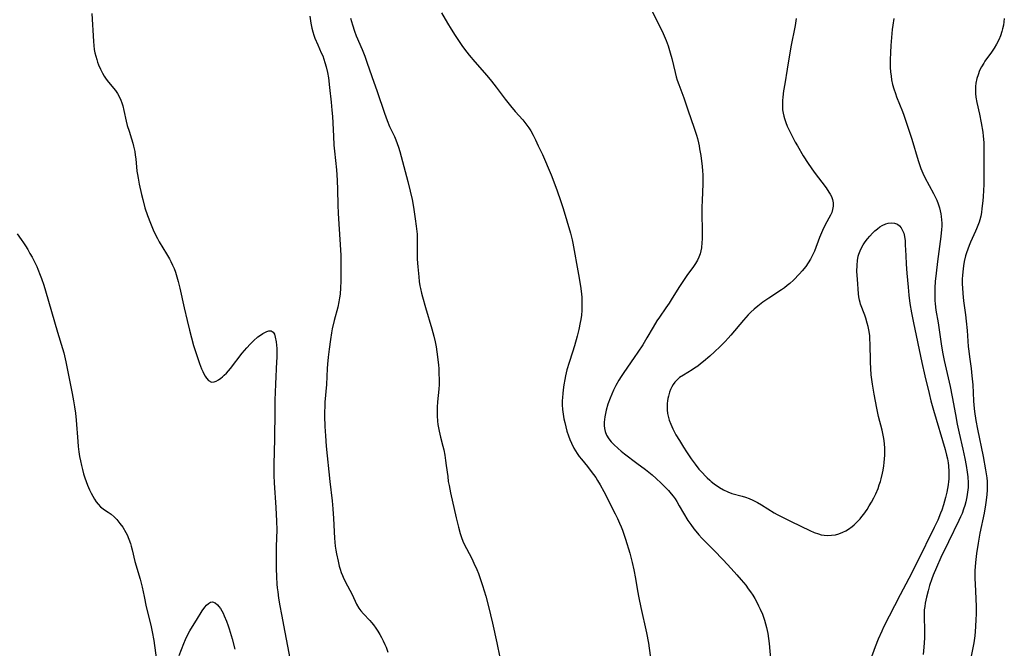
# Model space of a CAD drawing. Units: inches. Extents: x 2027687 to 2033125, y 247581 to 252983.
# Drawn here: x 2029843 to 2030026, y 249415 to 249532 of the extents above; entities that cross this region are included whole.
import ezdxf

# ---------------------------------------------------------------- set-up
doc = ezdxf.new("R2010")
doc.units = ezdxf.units.IN
doc.header["$MEASUREMENT"] = 0
doc.layers.add('c_24_T12S_R17E', color=159, linetype='Continuous')

msp = doc.modelspace()

# ---------------------------------------------------------------- linework, layer by layer
at = {"layer": 'c_24_T12S_R17E'}
for points in [[(2029959.98, 249534.72, 982), (2029961.97, 249530.86, 982), (2029962.65, 249529.43, 982), (2029963.21, 249528.09, 982), (2029963.56, 249527.11, 982), (2029963.96, 249525.82, 982), (2029964.25, 249524.76, 982), (2029964.87, 249522.15, 982), (2029965.09, 249521.33, 982), (2029965.27, 249520.76, 982), (2029965.57, 249519.94, 982), (2029966.47, 249517.47, 982), (2029967.24, 249515.21, 982), (2029968.41, 249511.83, 982), (2029968.82, 249510.54, 982), (2029969.01, 249509.89, 982), (2029969.21, 249509.09, 982), (2029969.33, 249508.54, 982), (2029969.43, 249507.99, 982), (2029969.64, 249506.73, 982), (2029969.91, 249504.71, 982), (2029969.99, 249503.88, 982), (2029970.04, 249503.14, 982), (2029970.05, 249502.53, 982), (2029970.03, 249501.48, 982), (2029969.88, 249498.36, 982), (2029969.85, 249497.13, 982), (2029969.85, 249495.94, 982), (2029969.91, 249492.75, 982), (2029969.89, 249491.22, 982), (2029969.86, 249490.58, 982), (2029969.76, 249489.59, 982), (2029969.66, 249489, 982), (2029969.51, 249488.44, 982), (2029969.3, 249487.85, 982), (2029969.02, 249487.28, 982), (2029968.68, 249486.69, 982), (2029968.29, 249486.12, 982), (2029967.07, 249484.45, 982), (2029966.18, 249483.17, 982), (2029965.67, 249482.37, 982), (2029964.35, 249480.22, 982), (2029963.77, 249479.3, 982), (2029963.16, 249478.41, 982), (2029961.95, 249476.69, 982), (2029961.5, 249476, 982), (2029960.79, 249474.85, 982), (2029959.64, 249472.85, 982), (2029958.85, 249471.56, 982), (2029957.97, 249470.21, 982), (2029957.29, 249469.19, 982), (2029955.36, 249466.44, 982), (2029954.84, 249465.67, 982), (2029954.42, 249465, 982), (2029953.87, 249464.03, 982), (2029953.42, 249463.15, 982), (2029953.09, 249462.42, 982), (2029952.78, 249461.67, 982), (2029952.37, 249460.51, 982), (2029952.06, 249459.45, 982), (2029951.92, 249458.82, 982), (2029951.8, 249458.19, 982), (2029951.73, 249457.69, 982), (2029951.69, 249457.19, 982), (2029951.68, 249456.58, 982), (2029951.74, 249455.99, 982), (2029951.85, 249455.48, 982), (2029952.13, 249454.77, 982), (2029952.54, 249454.11, 982), (2029952.97, 249453.57, 982), (2029953.46, 249453.05, 982), (2029954.27, 249452.3, 982), (2029954.85, 249451.81, 982), (2029955.46, 249451.34, 982), (2029957.79, 249449.59, 982), (2029959.34, 249448.38, 982), (2029960.58, 249447.39, 982), (2029961.33, 249446.75, 982), (2029962.29, 249445.88, 982), (2029963.24, 249444.94, 982), (2029963.65, 249444.49, 982), (2029964.14, 249443.9, 982), (2029964.51, 249443.42, 982), (2029964.86, 249442.93, 982), (2029965.17, 249442.44, 982), (2029965.65, 249441.65, 982), (2029966.45, 249440.26, 982), (2029967.25, 249438.95, 982), (2029967.79, 249438.15, 982), (2029968.35, 249437.37, 982), (2029968.7, 249436.93, 982), (2029969.27, 249436.26, 982), (2029969.87, 249435.62, 982), (2029972.04, 249433.44, 982), (2029973.83, 249431.6, 982), (2029975.31, 249430.02, 982), (2029976.36, 249428.84, 982), (2029977.16, 249427.9, 982), (2029977.99, 249426.89, 982), (2029978.48, 249426.24, 982), (2029978.9, 249425.65, 982), (2029979.29, 249425.04, 982), (2029979.67, 249424.42, 982), (2029980.04, 249423.75, 982), (2029980.38, 249423.07, 982), (2029980.68, 249422.47, 982), (2029981.09, 249421.52, 982), (2029981.49, 249420.4, 982), (2029981.69, 249419.73, 982), (2029981.86, 249419.05, 982), (2029982.09, 249417.94, 982), (2029982.24, 249417.02, 982), (2029982.36, 249416.09, 982), (2029982.62, 249413.22, 982)], [(2029856.46, 249533.15, 990), (2029856.76, 249527.93, 990), (2029856.83, 249527.17, 990), (2029856.94, 249526.43, 990), (2029857.06, 249525.8, 990), (2029857.21, 249525.17, 990), (2029857.38, 249524.55, 990), (2029857.53, 249524.1, 990), (2029857.72, 249523.56, 990), (2029858.06, 249522.79, 990), (2029858.44, 249522.04, 990), (2029858.76, 249521.5, 990), (2029859.16, 249520.93, 990), (2029859.58, 249520.38, 990), (2029860.85, 249518.79, 990), (2029861.24, 249518.25, 990), (2029861.58, 249517.68, 990), (2029861.89, 249517, 990), (2029862.06, 249516.5, 990), (2029862.21, 249515.98, 990), (2029862.44, 249515.09, 990), (2029862.87, 249513.13, 990), (2029863.07, 249512.33, 990), (2029863.4, 249511.24, 990), (2029863.88, 249509.81, 990), (2029864.11, 249509.02, 990), (2029864.25, 249508.45, 990), (2029864.45, 249507.46, 990), (2029864.55, 249506.8, 990), (2029864.63, 249506.14, 990), (2029864.87, 249503.84, 990), (2029864.95, 249503.21, 990), (2029865.06, 249502.51, 990), (2029865.27, 249501.41, 990), (2029865.7, 249499.49, 990), (2029865.94, 249498.54, 990), (2029866.36, 249497.01, 990), (2029866.83, 249495.6, 990), (2029867.37, 249494.19, 990), (2029867.9, 249492.91, 990), (2029868.32, 249491.99, 990), (2029868.66, 249491.33, 990), (2029869.02, 249490.69, 990), (2029870.36, 249488.45, 990), (2029870.89, 249487.53, 990), (2029871.15, 249487.03, 990), (2029871.46, 249486.38, 990), (2029871.75, 249485.72, 990), (2029872.01, 249485.04, 990), (2029872.3, 249484.18, 990), (2029872.53, 249483.34, 990), (2029872.83, 249482.12, 990), (2029873.63, 249478.45, 990), (2029874.18, 249476.07, 990), (2029874.63, 249474.29, 990), (2029875.4, 249471.46, 990), (2029875.85, 249469.95, 990), (2029876.28, 249468.67, 990), (2029876.5, 249468.07, 990), (2029876.88, 249467.1, 990), (2029877.1, 249466.63, 990), (2029877.31, 249466.18, 990), (2029877.56, 249465.74, 990), (2029877.81, 249465.35, 990), (2029878.19, 249464.93, 990), (2029878.72, 249464.64, 990), (2029879.2, 249464.67, 990), (2029879.56, 249464.8, 990), (2029880, 249465.05, 990), (2029880.46, 249465.37, 990), (2029880.78, 249465.63, 990), (2029881.1, 249465.92, 990), (2029881.48, 249466.32, 990), (2029882.23, 249467.19, 990), (2029884.44, 249470.03, 990), (2029885.29, 249471.03, 990), (2029885.93, 249471.71, 990), (2029886.54, 249472.33, 990), (2029887.35, 249473.05, 990), (2029887.61, 249473.25, 990), (2029888.24, 249473.65, 990), (2029888.64, 249473.86, 990), (2029889.01, 249474.02, 990), (2029889.36, 249474.15, 990), (2029889.8, 249474.17, 990), (2029890.19, 249473.93, 990), (2029890.4, 249473.57, 990), (2029890.58, 249472.98, 990), (2029890.74, 249472.09, 990), (2029890.81, 249471.5, 990), (2029890.85, 249470.87, 990), (2029890.86, 249470.34, 990), (2029890.85, 249469.16, 990), (2029890.82, 249468.44, 990), (2029890.6, 249464.26, 990), (2029890.49, 249461.28, 990), (2029890.46, 249459.24, 990), (2029890.45, 249454.12, 990), (2029890.33, 249449.34, 990), (2029890.32, 249448.16, 990), (2029890.32, 249447.3, 990), (2029890.36, 249445.95, 990), (2029890.66, 249441.31, 990), (2029890.8, 249438.82, 990), (2029890.83, 249437.18, 990), (2029890.72, 249434.07, 990), (2029890.71, 249432.37, 990), (2029890.75, 249430.01, 990), (2029890.8, 249428.47, 990), (2029890.88, 249427.12, 990), (2029890.94, 249426.39, 990), (2029891.02, 249425.67, 990), (2029891.17, 249424.52, 990), (2029891.4, 249423.09, 990), (2029891.71, 249421.43, 990), (2029892.36, 249418.17, 990), (2029893.8, 249410.68, 990)], [(2029897.01, 249532.64, 988), (2029897.18, 249531.33, 988), (2029897.37, 249530.37, 988), (2029897.55, 249529.69, 988), (2029897.73, 249529.1, 988), (2029897.95, 249528.51, 988), (2029898.47, 249527.28, 988), (2029899.12, 249525.84, 988), (2029899.38, 249525.23, 988), (2029899.61, 249524.61, 988), (2029899.8, 249524.04, 988), (2029900.03, 249523.19, 988), (2029900.26, 249522.19, 988), (2029900.44, 249521.14, 988), (2029900.66, 249519.37, 988), (2029900.96, 249516.62, 988), (2029901.1, 249515.16, 988), (2029901.18, 249513.99, 988), (2029901.36, 249510.35, 988), (2029901.47, 249508.65, 988), (2029901.57, 249507.54, 988), (2029901.93, 249504.07, 988), (2029902.01, 249503.15, 988), (2029902.07, 249502.1, 988), (2029902.13, 249500.4, 988), (2029902.18, 249497.52, 988), (2029902.24, 249496.01, 988), (2029902.36, 249494.01, 988), (2029902.64, 249490.19, 988), (2029902.73, 249488.16, 988), (2029902.75, 249486.93, 988), (2029902.74, 249484.17, 988), (2029902.73, 249483.39, 988), (2029902.69, 249482.18, 988), (2029902.6, 249480.99, 988), (2029902.51, 249480.28, 988), (2029902.39, 249479.58, 988), (2029902.18, 249478.57, 988), (2029901.53, 249476.09, 988), (2029901.17, 249474.51, 988), (2029901.03, 249473.82, 988), (2029900.81, 249472.54, 988), (2029900.57, 249470.75, 988), (2029900.4, 249469.24, 988), (2029900.28, 249467.95, 988), (2029900.23, 249467.17, 988), (2029900.08, 249464.19, 988), (2029899.79, 249460.92, 988), (2029899.75, 249460.05, 988), (2029899.72, 249459.19, 988), (2029899.72, 249458.32, 988), (2029899.78, 249456.39, 988), (2029899.89, 249454.64, 988), (2029900.04, 249452.72, 988), (2029900.73, 249446.17, 988), (2029901.14, 249442.6, 988), (2029901.29, 249441.09, 988), (2029901.42, 249439.28, 988), (2029901.59, 249435.66, 988), (2029901.73, 249434.17, 988), (2029901.84, 249433.42, 988), (2029901.96, 249432.72, 988), (2029902.25, 249431.34, 988), (2029902.47, 249430.46, 988), (2029902.64, 249429.87, 988), (2029902.83, 249429.27, 988), (2029903.05, 249428.68, 988), (2029903.18, 249428.38, 988), (2029903.55, 249427.58, 988), (2029904.83, 249425.2, 988), (2029905.68, 249423.4, 988), (2029906.09, 249422.66, 988), (2029906.5, 249422.11, 988), (2029906.97, 249421.58, 988), (2029908.13, 249420.37, 988), (2029908.48, 249419.97, 988), (2029908.81, 249419.56, 988), (2029909.25, 249418.95, 988), (2029909.63, 249418.37, 988), (2029910, 249417.77, 988), (2029910.33, 249417.18, 988), (2029910.64, 249416.58, 988), (2029910.96, 249415.88, 988), (2029911.18, 249415.36, 988), (2029911.5, 249414.48, 988)], [(2029904.57, 249532.28, 986), (2029904.91, 249531.01, 986), (2029905.3, 249529.85, 986), (2029905.63, 249529, 986), (2029906.72, 249526.44, 986), (2029907.22, 249525.17, 986), (2029907.61, 249524.11, 986), (2029908.54, 249521.44, 986), (2029909.53, 249518.64, 986), (2029910.86, 249514.58, 986), (2029911.34, 249513.26, 986), (2029911.8, 249512.15, 986), (2029912.7, 249510.3, 986), (2029912.97, 249509.65, 986), (2029913.22, 249508.99, 986), (2029913.45, 249508.29, 986), (2029913.69, 249507.5, 986), (2029915.21, 249501.9, 986), (2029915.64, 249500.14, 986), (2029915.98, 249498.54, 986), (2029916.23, 249497.17, 986), (2029916.57, 249494.97, 986), (2029916.76, 249493.59, 986), (2029916.91, 249492.13, 986), (2029916.96, 249491.05, 986), (2029916.93, 249488.9, 986), (2029916.94, 249488.14, 986), (2029916.96, 249487.45, 986), (2029917.07, 249486.06, 986), (2029917.25, 249484.17, 986), (2029917.34, 249483.33, 986), (2029917.46, 249482.51, 986), (2029917.55, 249482, 986), (2029917.74, 249481.17, 986), (2029917.91, 249480.5, 986), (2029918.49, 249478.52, 986), (2029919.69, 249474.55, 986), (2029920.06, 249473.17, 986), (2029920.28, 249472.09, 986), (2029920.44, 249471.17, 986), (2029920.7, 249469.32, 986), (2029920.89, 249467.77, 986), (2029920.94, 249467.15, 986), (2029920.99, 249466.39, 986), (2029921.03, 249465.02, 986), (2029921.01, 249464.18, 986), (2029920.96, 249463.35, 986), (2029920.74, 249460.96, 986), (2029920.67, 249459.99, 986), (2029920.64, 249459.17, 986), (2029920.65, 249458.35, 986), (2029920.71, 249457.41, 986), (2029920.78, 249456.79, 986), (2029920.88, 249456.16, 986), (2029921, 249455.54, 986), (2029921.27, 249454.42, 986), (2029921.72, 249452.74, 986), (2029921.88, 249452.06, 986), (2029922.07, 249451.06, 986), (2029922.23, 249450.09, 986), (2029922.35, 249449.14, 986), (2029922.61, 249447.08, 986), (2029922.73, 249446.2, 986), (2029922.87, 249445.42, 986), (2029923.15, 249444.04, 986), (2029924.17, 249439.42, 986), (2029924.59, 249437.71, 986), (2029924.93, 249436.53, 986), (2029925.18, 249435.79, 986), (2029925.45, 249435.1, 986), (2029925.74, 249434.42, 986), (2029926.09, 249433.73, 986), (2029927.07, 249431.89, 986), (2029927.49, 249431.02, 986), (2029928.01, 249429.84, 986), (2029928.32, 249429.06, 986), (2029928.67, 249428.12, 986), (2029929.1, 249426.84, 986), (2029929.68, 249424.89, 986), (2029930.18, 249422.97, 986), (2029930.93, 249419.85, 986), (2029931.72, 249416.19, 986), (2029932.33, 249413.48, 986)], [(2029921.46, 249533.22, 984), (2029922.56, 249531.33, 984), (2029923.24, 249530.2, 984), (2029923.98, 249529.04, 984), (2029925.24, 249527.2, 984), (2029925.75, 249526.5, 984), (2029926.59, 249525.4, 984), (2029927.64, 249524.15, 984), (2029929.86, 249521.62, 984), (2029930.78, 249520.53, 984), (2029931.62, 249519.46, 984), (2029933.31, 249517.19, 984), (2029934.28, 249515.95, 984), (2029935.16, 249514.91, 984), (2029936.56, 249513.34, 984), (2029937.14, 249512.63, 984), (2029937.68, 249511.89, 984), (2029938.06, 249511.3, 984), (2029938.51, 249510.49, 984), (2029938.93, 249509.65, 984), (2029939.45, 249508.55, 984), (2029940.2, 249506.9, 984), (2029941.83, 249503.13, 984), (2029942.34, 249501.85, 984), (2029942.97, 249500.16, 984), (2029943.58, 249498.4, 984), (2029944.07, 249496.87, 984), (2029945.44, 249492.31, 984), (2029945.75, 249491.1, 984), (2029945.89, 249490.44, 984), (2029946.92, 249484.61, 984), (2029947.27, 249482.44, 984), (2029947.46, 249481.01, 984), (2029947.53, 249480.33, 984), (2029947.57, 249479.66, 984), (2029947.57, 249479.15, 984), (2029947.57, 249478.72, 984), (2029947.53, 249477.91, 984), (2029947.45, 249477.1, 984), (2029947.34, 249476.28, 984), (2029947.24, 249475.73, 984), (2029946.97, 249474.42, 984), (2029946.66, 249473.18, 984), (2029946.16, 249471.37, 984), (2029945.81, 249470.2, 984), (2029945.18, 249468.25, 984), (2029944.78, 249466.94, 984), (2029944.51, 249465.83, 984), (2029944.36, 249465.09, 984), (2029944.19, 249464.13, 984), (2029944.05, 249463.17, 984), (2029943.98, 249462.49, 984), (2029943.92, 249461.8, 984), (2029943.9, 249461.14, 984), (2029943.9, 249460.44, 984), (2029943.96, 249459.56, 984), (2029944.06, 249458.69, 984), (2029944.2, 249457.84, 984), (2029944.35, 249457.14, 984), (2029944.55, 249456.34, 984), (2029944.77, 249455.54, 984), (2029945.07, 249454.64, 984), (2029945.32, 249453.95, 984), (2029945.61, 249453.27, 984), (2029946.07, 249452.36, 984), (2029946.36, 249451.86, 984), (2029946.67, 249451.38, 984), (2029947.06, 249450.84, 984), (2029947.47, 249450.3, 984), (2029948.57, 249448.95, 984), (2029949.27, 249448.05, 984), (2029950.11, 249446.89, 984), (2029950.48, 249446.35, 984), (2029950.96, 249445.55, 984), (2029951.62, 249444.34, 984), (2029953.76, 249440.15, 984), (2029954.19, 249439.27, 984), (2029954.56, 249438.43, 984), (2029954.84, 249437.77, 984), (2029955.09, 249437.11, 984), (2029955.63, 249435.48, 984), (2029956.43, 249432.87, 984), (2029956.9, 249431.13, 984), (2029957.21, 249429.75, 984), (2029957.51, 249428.16, 984), (2029957.89, 249425.85, 984), (2029958.13, 249424.57, 984), (2029958.51, 249422.73, 984), (2029959.54, 249418.04, 984), (2029959.9, 249416.13, 984), (2029961.07, 249407.92, 984)], [(2029987.4, 249532.17, 980), (2029987.16, 249530.89, 980), (2029986.38, 249526.93, 980), (2029985.71, 249522.8, 980), (2029985.24, 249520.07, 980), (2029985.04, 249518.76, 980), (2029984.89, 249517.55, 980), (2029984.84, 249516.93, 980), (2029984.81, 249516.23, 980), (2029984.81, 249515.73, 980), (2029984.85, 249515.23, 980), (2029984.93, 249514.63, 980), (2029985.06, 249514.03, 980), (2029985.18, 249513.59, 980), (2029985.43, 249512.89, 980), (2029985.71, 249512.2, 980), (2029986.62, 249510.32, 980), (2029987.19, 249509.23, 980), (2029987.6, 249508.51, 980), (2029988.68, 249506.7, 980), (2029989.61, 249505.26, 980), (2029990.74, 249503.67, 980), (2029992.93, 249500.74, 980), (2029993.47, 249499.95, 980), (2029993.71, 249499.53, 980), (2029993.91, 249499.11, 980), (2029994.11, 249498.54, 980), (2029994.23, 249497.97, 980), (2029994.25, 249497.32, 980), (2029994.14, 249496.71, 980), (2029993.97, 249496.17, 980), (2029993.74, 249495.64, 980), (2029992.79, 249493.85, 980), (2029992.27, 249492.78, 980), (2029991.71, 249491.49, 980), (2029990.75, 249488.98, 980), (2029990.46, 249488.32, 980), (2029990.02, 249487.46, 980), (2029989.61, 249486.77, 980), (2029989.15, 249486.11, 980), (2029988.51, 249485.31, 980), (2029988, 249484.74, 980), (2029986.85, 249483.57, 980), (2029986.21, 249482.97, 980), (2029985.72, 249482.57, 980), (2029985.21, 249482.18, 980), (2029984.67, 249481.8, 980), (2029982.29, 249480.24, 980), (2029981.18, 249479.46, 980), (2029980.25, 249478.75, 980), (2029979.58, 249478.2, 980), (2029978.94, 249477.63, 980), (2029978.47, 249477.15, 980), (2029977.57, 249476.15, 980), (2029975.25, 249473.35, 980), (2029974.74, 249472.77, 980), (2029974.17, 249472.15, 980), (2029973.26, 249471.25, 980), (2029972.18, 249470.23, 980), (2029971.33, 249469.47, 980), (2029970.14, 249468.44, 980), (2029969.61, 249468.02, 980), (2029969.08, 249467.62, 980), (2029968.49, 249467.21, 980), (2029968.07, 249466.94, 980), (2029966.41, 249465.95, 980), (2029965.72, 249465.47, 980), (2029965.26, 249465.06, 980), (2029964.85, 249464.62, 980), (2029964.53, 249464.2, 980), (2029964.25, 249463.74, 980), (2029964.02, 249463.26, 980), (2029963.83, 249462.76, 980), (2029963.63, 249462.05, 980), (2029963.53, 249461.6, 980), (2029963.47, 249461.15, 980), (2029963.42, 249460.69, 980), (2029963.4, 249460.24, 980), (2029963.41, 249459.51, 980), (2029963.48, 249458.79, 980), (2029963.58, 249458.29, 980), (2029963.78, 249457.55, 980), (2029964.05, 249456.83, 980), (2029964.45, 249455.93, 980), (2029964.76, 249455.32, 980), (2029965.01, 249454.87, 980), (2029965.66, 249453.79, 980), (2029966.42, 249452.57, 980), (2029967.01, 249451.66, 980), (2029967.86, 249450.39, 980), (2029968.59, 249449.39, 980), (2029969.31, 249448.49, 980), (2029969.94, 249447.77, 980), (2029970.43, 249447.25, 980), (2029970.86, 249446.82, 980), (2029971.3, 249446.42, 980), (2029971.56, 249446.19, 980), (2029972.15, 249445.73, 980), (2029973.11, 249445.08, 980), (2029973.88, 249444.61, 980), (2029974.67, 249444.23, 980), (2029975.44, 249443.96, 980), (2029977.33, 249443.45, 980), (2029977.93, 249443.25, 980), (2029978.61, 249442.99, 980), (2029979.29, 249442.7, 980), (2029980.19, 249442.25, 980), (2029980.95, 249441.81, 980), (2029983.3, 249440.37, 980), (2029983.86, 249440.05, 980), (2029984.72, 249439.6, 980), (2029986.44, 249438.75, 980), (2029989.92, 249437.06, 980), (2029990.7, 249436.72, 980), (2029991.49, 249436.43, 980), (2029992.04, 249436.28, 980), (2029992.59, 249436.18, 980), (2029993.22, 249436.14, 980), (2029993.96, 249436.17, 980), (2029994.69, 249436.28, 980), (2029995.3, 249436.45, 980), (2029996.02, 249436.73, 980), (2029996.58, 249437.01, 980), (2029997.12, 249437.33, 980), (2029997.75, 249437.78, 980), (2029998.16, 249438.11, 980), (2029998.73, 249438.65, 980), (2029999.26, 249439.24, 980), (2029999.6, 249439.66, 980), (2029999.92, 249440.09, 980), (2030000.54, 249440.99, 980), (2030000.96, 249441.65, 980), (2030001.37, 249442.32, 980), (2030001.79, 249443.11, 980), (2030002.15, 249443.86, 980), (2030002.58, 249444.89, 980), (2030002.82, 249445.52, 980), (2030003.03, 249446.15, 980), (2030003.17, 249446.65, 980), (2030003.42, 249447.7, 980), (2030003.53, 249448.25, 980), (2030003.67, 249449.1, 980), (2030003.75, 249449.69, 980), (2030003.81, 249450.38, 980), (2030003.85, 249451.07, 980), (2030003.86, 249451.76, 980), (2030003.84, 249452.43, 980), (2030003.79, 249453.11, 980), (2030003.71, 249453.78, 980), (2030003.61, 249454.46, 980), (2030003.36, 249455.68, 980), (2030002.7, 249458.24, 980), (2030002.34, 249459.8, 980), (2030001.84, 249462.37, 980), (2030001.53, 249464.26, 980), (2030001.33, 249465.99, 980), (2030001.24, 249467.18, 980), (2030001.18, 249468.36, 980), (2030001.11, 249471.86, 980), (2030001.09, 249472.52, 980), (2030001.03, 249473.29, 980), (2030000.87, 249474.35, 980), (2030000.74, 249474.98, 980), (2030000.59, 249475.6, 980), (2030000.31, 249476.53, 980), (2030000.13, 249477.05, 980), (2029999.35, 249479.09, 980), (2029999.24, 249479.45, 980), (2029999.14, 249479.86, 980), (2029999.04, 249480.45, 980), (2029998.98, 249481.05, 980), (2029998.75, 249483.76, 980), (2029998.67, 249485.17, 980), (2029998.68, 249486.37, 980), (2029998.76, 249487.2, 980), (2029998.92, 249488.02, 980), (2029999.03, 249488.4, 980), (2029999.41, 249489.34, 980), (2029999.84, 249490.13, 980), (2030000.22, 249490.72, 980), (2030000.64, 249491.28, 980), (2030001.05, 249491.77, 980), (2030001.55, 249492.3, 980), (2030002.01, 249492.73, 980), (2030002.48, 249493.13, 980), (2030002.91, 249493.46, 980), (2030003.36, 249493.75, 980), (2030004.04, 249494.06, 980), (2030004.49, 249494.19, 980), (2030005.02, 249494.24, 980), (2030005.63, 249494.17, 980), (2030006.19, 249493.96, 980), (2030006.58, 249493.68, 980), (2030006.91, 249493.3, 980), (2030007.16, 249492.83, 980), (2030007.35, 249492.3, 980), (2030007.49, 249491.72, 980), (2030007.6, 249490.89, 980), (2030007.65, 249490.14, 980), (2030007.72, 249488.15, 980), (2030007.81, 249486.52, 980), (2030007.93, 249484.89, 980), (2030008.16, 249482.28, 980), (2030008.31, 249480.82, 980), (2030008.5, 249479.25, 980), (2030008.79, 249477.48, 980), (2030009.15, 249475.63, 980), (2030010.7, 249468.3, 980), (2030011.28, 249465.8, 980), (2030012.07, 249462.54, 980), (2030012.41, 249461.18, 980), (2030012.89, 249459.42, 980), (2030015.03, 249452.14, 980), (2030015.31, 249451.08, 980), (2030015.47, 249450.36, 980), (2030015.6, 249449.64, 980), (2030015.68, 249449.1, 980), (2030015.76, 249448.05, 980), (2030015.76, 249447.34, 980), (2030015.74, 249446.63, 980), (2030015.7, 249446.18, 980), (2030015.62, 249445.55, 980), (2030015.51, 249444.86, 980), (2030015.38, 249444.16, 980), (2030015.15, 249443.19, 980), (2030014.96, 249442.51, 980), (2030014.76, 249441.84, 980), (2030014.43, 249440.87, 980), (2030014.2, 249440.26, 980), (2030013.67, 249439, 980), (2030013.02, 249437.62, 980), (2030009.88, 249431.21, 980), (2030008.31, 249428.17, 980), (2030006.69, 249425.12, 980), (2030003.6, 249419.08, 980), (2030003.27, 249418.37, 980), (2030002.61, 249416.85, 980), (2030002.07, 249415.48, 980), (2030001.11, 249412.92, 980)], [(2030005.54, 249532.18, 978), (2030005.33, 249530.96, 978), (2030005.22, 249530.14, 978), (2030005.07, 249528.66, 978), (2030004.96, 249527.16, 978), (2030004.88, 249525.89, 978), (2030004.83, 249524.53, 978), (2030004.83, 249523.84, 978), (2030004.86, 249523.06, 978), (2030004.91, 249522.28, 978), (2030005, 249521.5, 978), (2030005.11, 249520.79, 978), (2030005.3, 249519.95, 978), (2030005.52, 249519.11, 978), (2030005.81, 249518.23, 978), (2030006.03, 249517.63, 978), (2030007.11, 249514.94, 978), (2030007.39, 249514.21, 978), (2030007.9, 249512.73, 978), (2030008.86, 249509.79, 978), (2030010.04, 249505.78, 978), (2030010.28, 249505.04, 978), (2030010.53, 249504.31, 978), (2030010.89, 249503.44, 978), (2030011.26, 249502.68, 978), (2030012.91, 249499.69, 978), (2030013.22, 249499.07, 978), (2030013.51, 249498.43, 978), (2030013.77, 249497.77, 978), (2030014.01, 249497.03, 978), (2030014.15, 249496.47, 978), (2030014.26, 249495.9, 978), (2030014.33, 249495.42, 978), (2030014.4, 249494.79, 978), (2030014.42, 249494.16, 978), (2030014.42, 249493.6, 978), (2030014.39, 249493.02, 978), (2030014.26, 249491.67, 978), (2030013.65, 249487.04, 978), (2030013.39, 249484.87, 978), (2030013.23, 249483.35, 978), (2030013.15, 249482.17, 978), (2030013.11, 249480.75, 978), (2030013.14, 249479.79, 978), (2030013.18, 249479.21, 978), (2030013.33, 249478.03, 978), (2030013.73, 249475.62, 978), (2030014.33, 249471.72, 978), (2030014.58, 249470.2, 978), (2030014.9, 249468.62, 978), (2030015.98, 249463.81, 978), (2030016.35, 249461.9, 978), (2030016.95, 249458.6, 978), (2030017.3, 249456.85, 978), (2030017.67, 249455.17, 978), (2030018.37, 249452.15, 978), (2030018.73, 249450.46, 978), (2030018.98, 249449.14, 978), (2030019.17, 249447.91, 978), (2030019.26, 249447.04, 978), (2030019.32, 249445.95, 978), (2030019.31, 249445.06, 978), (2030019.24, 249444.17, 978), (2030019.11, 249443.29, 978), (2030018.91, 249442.4, 978), (2030018.71, 249441.71, 978), (2030018.48, 249441.02, 978), (2030018.19, 249440.25, 978), (2030017.91, 249439.59, 978), (2030017.62, 249438.94, 978), (2030015.65, 249434.98, 978), (2030014.27, 249432.03, 978), (2030013.46, 249430.21, 978), (2030012.86, 249428.79, 978), (2030012.59, 249428.09, 978), (2030012.17, 249426.82, 978), (2030011.89, 249425.83, 978), (2030011.6, 249424.69, 978), (2030011.36, 249423.58, 978), (2030011.26, 249422.94, 978), (2030011.18, 249422.3, 978), (2030011.14, 249421.31, 978), (2030011.21, 249418.21, 978), (2030011.2, 249417.15, 978), (2030011.16, 249416.17, 978), (2030011.1, 249415.37, 978), (2030010.96, 249414.01, 978)], [(2030026.05, 249532.19, 976), (2030025.98, 249531.57, 976), (2030025.89, 249530.96, 976), (2030025.74, 249530.26, 976), (2030025.6, 249529.78, 976), (2030025.34, 249528.99, 976), (2030025.02, 249528.22, 976), (2030024.62, 249527.43, 976), (2030024.15, 249526.66, 976), (2030023.64, 249525.91, 976), (2030022.44, 249524.24, 976), (2030022.22, 249523.9, 976), (2030021.82, 249523.22, 976), (2030021.47, 249522.52, 976), (2030021.17, 249521.75, 976), (2030020.96, 249521.05, 976), (2030020.78, 249520.17, 976), (2030020.71, 249519.54, 976), (2030020.68, 249518.91, 976), (2030020.7, 249518.25, 976), (2030020.78, 249517.56, 976), (2030020.95, 249516.61, 976), (2030021.43, 249514.44, 976), (2030021.74, 249512.79, 976), (2030022.03, 249511.05, 976), (2030022.13, 249510.34, 976), (2030022.25, 249509.17, 976), (2030022.27, 249507.87, 976), (2030022.25, 249505.74, 976), (2030022.25, 249503.04, 976), (2030022.22, 249501.32, 976), (2030022.11, 249499.1, 976), (2030022.06, 249498.31, 976), (2030021.9, 249496.87, 976), (2030021.79, 249496.16, 976), (2030021.66, 249495.45, 976), (2030021.49, 249494.76, 976), (2030021.36, 249494.35, 976), (2030021.15, 249493.74, 976), (2030020.91, 249493.13, 976), (2030020.72, 249492.7, 976), (2030019.77, 249490.66, 976), (2030019.5, 249490.01, 976), (2030019.25, 249489.35, 976), (2030019.03, 249488.67, 976), (2030018.85, 249488.07, 976), (2030018.61, 249487.05, 976), (2030018.46, 249486.22, 976), (2030018.38, 249485.67, 976), (2030018.32, 249485.13, 976), (2030018.27, 249484.47, 976), (2030018.24, 249483.81, 976), (2030018.24, 249482.85, 976), (2030018.26, 249482.18, 976), (2030018.34, 249481.07, 976), (2030018.48, 249479.71, 976), (2030018.82, 249477.14, 976), (2030018.96, 249475.94, 976), (2030019.12, 249474.21, 976), (2030019.36, 249471.25, 976), (2030019.45, 249470.37, 976), (2030019.57, 249469.35, 976), (2030019.88, 249467.14, 976), (2030020.03, 249465.8, 976), (2030020.17, 249464.15, 976), (2030020.33, 249461.17, 976), (2030020.4, 249460.36, 976), (2030020.52, 249459.15, 976), (2030020.75, 249457.51, 976), (2030021.05, 249455.88, 976), (2030022.11, 249450.84, 976), (2030022.58, 249448.36, 976), (2030022.7, 249447.59, 976), (2030022.79, 249446.82, 976), (2030022.85, 249446.14, 976), (2030022.87, 249445.4, 976), (2030022.86, 249444.58, 976), (2030022.81, 249443.76, 976), (2030022.7, 249442.69, 976), (2030022.57, 249441.84, 976), (2030022.28, 249440.29, 976), (2030021.51, 249436.57, 976), (2030021.17, 249434.74, 976), (2030020.87, 249432.78, 976), (2030020.69, 249431.15, 976), (2030020.59, 249429.58, 976), (2030020.58, 249428.17, 976), (2030020.62, 249427.07, 976), (2030020.77, 249424.41, 976), (2030020.8, 249422.9, 976), (2030020.8, 249421.44, 976), (2030020.78, 249420.62, 976), (2030020.71, 249419.18, 976), (2030020.56, 249417.49, 976), (2030020.39, 249416.21, 976), (2030020.22, 249415.24, 976), (2030019.18, 249410.32, 976)], [(2029842.59, 249492.17, 992), (2029843.37, 249491.11, 992), (2029843.76, 249490.54, 992), (2029844.14, 249489.96, 992), (2029844.57, 249489.26, 992), (2029844.98, 249488.55, 992), (2029845.37, 249487.85, 992), (2029845.81, 249486.98, 992), (2029846.23, 249486.09, 992), (2029846.44, 249485.61, 992), (2029846.88, 249484.52, 992), (2029847.11, 249483.91, 992), (2029847.53, 249482.66, 992), (2029847.86, 249481.62, 992), (2029850.12, 249473.92, 992), (2029851.02, 249470.91, 992), (2029851.25, 249470.08, 992), (2029851.64, 249468.42, 992), (2029851.9, 249467.16, 992), (2029852.81, 249462.55, 992), (2029853.07, 249461.15, 992), (2029853.26, 249460.04, 992), (2029853.44, 249458.85, 992), (2029853.58, 249457.57, 992), (2029853.86, 249453.58, 992), (2029853.95, 249452.69, 992), (2029854.07, 249451.66, 992), (2029854.2, 249450.82, 992), (2029854.36, 249449.98, 992), (2029854.53, 249449.15, 992), (2029854.73, 249448.37, 992), (2029854.94, 249447.6, 992), (2029855.19, 249446.84, 992), (2029855.42, 249446.19, 992), (2029855.69, 249445.49, 992), (2029856.06, 249444.63, 992), (2029856.35, 249444.01, 992), (2029856.65, 249443.42, 992), (2029856.95, 249442.9, 992), (2029857.28, 249442.4, 992), (2029857.64, 249441.94, 992), (2029858.11, 249441.45, 992), (2029858.83, 249440.92, 992), (2029859.5, 249440.49, 992), (2029860.08, 249440.08, 992), (2029860.63, 249439.59, 992), (2029861.1, 249439.11, 992), (2029861.71, 249438.37, 992), (2029862.23, 249437.66, 992), (2029862.81, 249436.7, 992), (2029863.04, 249436.23, 992), (2029863.38, 249435.45, 992), (2029863.66, 249434.65, 992), (2029863.82, 249434.13, 992), (2029863.99, 249433.47, 992), (2029864.5, 249431.32, 992), (2029865.47, 249428.05, 992), (2029865.83, 249426.54, 992), (2029866.18, 249424.8, 992), (2029866.6, 249422.89, 992), (2029867.45, 249419.5, 992), (2029867.72, 249418.25, 992), (2029868, 249416.62, 992), (2029868.52, 249412.96, 992)], [(2029872.74, 249413.86, 992), (2029873.57, 249416.05, 992), (2029873.89, 249416.82, 992), (2029874.27, 249417.61, 992), (2029874.71, 249418.44, 992), (2029875.18, 249419.25, 992), (2029875.9, 249420.43, 992), (2029877.01, 249422.16, 992), (2029877.48, 249422.81, 992), (2029877.82, 249423.2, 992), (2029878.15, 249423.51, 992), (2029878.52, 249423.74, 992), (2029878.9, 249423.79, 992), (2029879.43, 249423.62, 992), (2029879.85, 249423.27, 992), (2029880.11, 249422.96, 992), (2029880.38, 249422.56, 992), (2029880.64, 249422.13, 992), (2029880.86, 249421.71, 992), (2029881.09, 249421.23, 992), (2029881.5, 249420.25, 992), (2029881.82, 249419.37, 992), (2029882.01, 249418.79, 992), (2029882.56, 249416.92, 992), (2029883.08, 249415.01, 992)]]:
    msp.add_polyline3d(points, dxfattribs=at)

doc.saveas('drawing.dxf')
